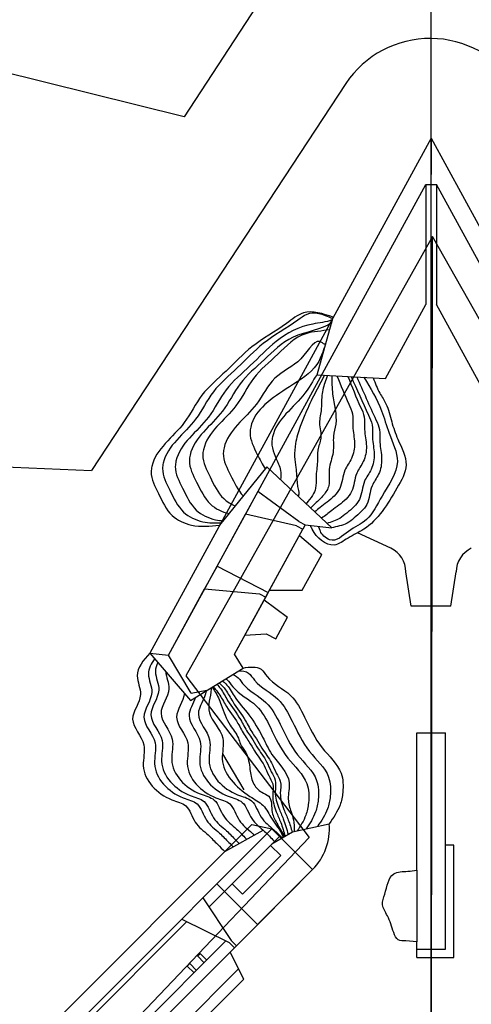
# Model space of a CAD drawing. Units: millimetres. Extents: x -19871 to -17318, y -16591 to -15819.
# Drawn here: x -18109 to -18068, y -16182 to -16093 of the extents above; entities that cross this region are included whole.
import ezdxf

# ---------------------------------------------------------------- set-up
doc = ezdxf.new("R2010")
doc.units = ezdxf.units.MM
for name, color, linetype in [('0derumbes', 5, 'Continuous'), ('0planta', 4, 'Continuous'), ('0planta2', 1, 'Continuous'), ('0planta3', 3, 'Continuous'), ('1CAMINOS', 3, 'Continuous'), ('1ejes', 5, 'Continuous'), ('NIVEL_9', 7, 'Continuous')]:
    doc.layers.add(name, color=color, linetype=linetype)

msp = doc.modelspace()

# ---------------------------------------------------------------- linework, layer by layer
at = {"layer": '0derumbes'}
for p, q in [((-18082.026, -16125.003), (-18080.567, -16119.8)), ((-18086.571, -16133.312), (-18090.838, -16138.58)), ((-18097.144, -16150.11), (-18093.446, -16154.388)), ((-18090.358, -16168.042), (-18086.894, -16166.11))]:
    msp.add_line(p, q, dxfattribs=at)
at = {"layer": '0derumbes', "color": 5}
for p, q in [((-18082.026, -16125.003), (-18075.862, -16125.317)), ((-18086.571, -16133.312), (-18080.697, -16138.814)), ((-18083.094, -16138.54), (-18080.697, -16138.814))]:
    msp.add_line(p, q, dxfattribs=at)
at = {"layer": '0derumbes'}
for points in [[(-18080.567, -16119.8), (-18083.251, -16119.41), (-18084.78, -16120.356), (-18087.911, -16122.467), (-18090.241, -16124.652), (-18092.425, -16126.836), (-18094.027, -16129.312), (-18096.95, -16133.266), (-18097.012, -16133.754), (-18096.356, -16135.72), (-18095.117, -16137.687), (-18093.369, -16138.562), (-18090.838, -16138.58)], [(-18097.144, -16150.11), (-18098.274, -16152.177), (-18097.979, -16153.857), (-18098.686, -16156.079), (-18097.675, -16158.403), (-18097.725, -16160.272), (-18095.148, -16163.354), (-18093.885, -16163.91), (-18093.026, -16165.375), (-18091.864, -16166.537), (-18091.005, -16167.396), (-18090.358, -16168.042)], [(-18088.715, -16151.467), (-18087.086, -16151.578), (-18086.545, -16152.217), (-18084.43, -16153.939), (-18083.151, -16155.906), (-18081.577, -16158.66), (-18079.855, -16160.971), (-18079.707, -16162.692), (-18079.953, -16163.823), (-18080.936, -16165.538)]]:
    msp.add_spline(points, degree=3, dxfattribs=at)
for points, knots in [([(-18080.609, -16119.949), (-18081.033, -16119.756), (-18082.558, -16119.099), (-18084.275, -16120.555), (-18086.847, -16121.876), (-18089.13, -16124.38), (-18091.556, -16126.356), (-18093.073, -16129.723), (-18095.723, -16131.469), (-18096.078, -16133.986), (-18095.255, -16135.491), (-18094.374, -16137.472), (-18092.433, -16138.376), (-18091.217, -16138.384), (-18090.651, -16138.349)], [1.961846, 1.961846, 1.961846, 1.961846, 2.711847, 4.510204, 8.286652, 11.4804, 14.569516, 17.518222, 22.435819, 22.927182, 25.000421, 27.324859, 29.279637, 30.972703, 30.972703, 30.972703, 30.972703]), ([(-18080.629, -16120.021), (-18080.65, -16120.03), (-18081.19, -16120.26), (-18083.124, -16120.374), (-18085.696, -16121.695), (-18087.979, -16124.198), (-18090.405, -16126.175), (-18091.922, -16129.542), (-18094.573, -16131.288), (-18094.927, -16133.805), (-18094.105, -16135.31), (-18093.224, -16137.291), (-18091.61, -16138.042), (-18090.736, -16138.157), (-18090.508, -16138.172)], [2.640259, 2.640259, 2.640259, 2.640259, 2.711847, 4.510204, 8.286652, 11.4804, 14.569516, 17.518222, 22.435819, 22.927182, 25.000421, 27.324859, 29.279637, 29.96581, 29.96581, 29.96581, 29.96581]), ([(-18080.709, -16120.305), (-18081.603, -16120.914), (-18084.558, -16121.297), (-18086.708, -16123.654), (-18089.134, -16125.63), (-18090.651, -16128.997), (-18093.301, -16130.743), (-18093.656, -16133.26), (-18092.833, -16134.766), (-18091.961, -16136.727), (-18090.602, -16137.375), (-18089.979, -16137.52)], [5.099855, 5.099855, 5.099855, 5.099855, 8.286652, 11.4804, 14.569516, 17.518222, 22.435819, 22.927182, 25.000421, 27.324859, 29.217473, 29.217473, 29.217473, 29.217473]), ([(-18080.882, -16120.924), (-18081.594, -16121.062), (-18083.614, -16121.105), (-18085.497, -16123.17), (-18087.923, -16125.146), (-18089.44, -16128.513), (-18092.09, -16130.259), (-18092.445, -16132.776), (-18091.622, -16134.281), (-18090.843, -16136.034), (-18089.803, -16136.668), (-18089.418, -16136.827)], [6.275103, 6.275103, 6.275103, 6.275103, 8.286652, 11.4804, 14.569516, 17.518222, 22.435819, 22.927182, 25.000421, 27.324859, 28.547562, 28.547562, 28.547562, 28.547562]), ([(-18081.25, -16122.236), (-18081.438, -16122.222), (-18082.137, -16121.43), (-18083.257, -16123.945), (-18086.067, -16124.987), (-18087.584, -16128.355), (-18090.234, -16130.1), (-18090.589, -16132.617), (-18089.788, -16134.083), (-18089.192, -16135.414), (-18088.689, -16135.927)], [8.028845, 8.028845, 8.028845, 8.028845, 8.286652, 11.4804, 14.569516, 17.518222, 22.435819, 22.927182, 25.000421, 27.196244, 27.196244, 27.196244, 27.196244]), ([(-18081.297, -16122.402), (-18081.389, -16122.414), (-18081.706, -16124.297), (-18085.172, -16126.48), (-18087.823, -16128.226), (-18088.177, -16130.743), (-18087.498, -16131.986), (-18086.986, -16133.088), (-18086.719, -16133.495)], [11.790547, 11.790547, 11.790547, 11.790547, 14.569516, 17.518222, 22.435819, 22.927182, 25.000421, 26.472483, 26.472483, 26.472483, 26.472483]), ([(-18082.026, -16125.003), (-18082.208, -16125.148), (-18083.308, -16127.434), (-18085.854, -16129.11), (-18086.208, -16131.627), (-18085.591, -16132.757), (-18085.236, -16133.753), (-18085.326, -16134.478)], [14.899397, 14.899397, 14.899397, 14.899397, 17.518222, 22.435819, 22.927182, 25.000421, 26.104776, 26.104776, 26.104776, 26.104776]), ([(-18096.696, -16150.628), (-18097.022, -16151.067), (-18097.53, -16152.017), (-18096.503, -16153.91), (-18098.411, -16155.999), (-18096.233, -16157.955), (-18097.191, -16160.861), (-18095.068, -16163.081), (-18092.594, -16163.568), (-18092.172, -16165.33), (-18090.917, -16166.233), (-18090.142, -16167.067), (-18089.725, -16167.485), (-18089.593, -16167.616)], [0.818861, 0.818861, 0.818861, 0.818861, 2.355916, 4.061937, 6.393803, 8.927983, 10.797536, 14.814899, 16.194813, 17.893209, 19.53666, 20.751394, 21.308306, 21.308306, 21.308306, 21.308306]), ([(-18096.408, -16150.961), (-18096.544, -16151.228), (-18096.782, -16152.019), (-18095.87, -16153.699), (-18097.779, -16155.788), (-18095.601, -16157.744), (-18096.558, -16160.651), (-18094.436, -16162.87), (-18091.962, -16163.357), (-18091.54, -16165.119), (-18090.284, -16166.023), (-18089.539, -16166.825), (-18089.153, -16167.213), (-18089.052, -16167.314)], [1.444922, 1.444922, 1.444922, 1.444922, 2.355916, 4.061937, 6.393803, 8.927983, 10.797536, 14.814899, 16.194813, 17.893209, 19.53666, 20.751394, 21.179194, 21.179194, 21.179194, 21.179194]), ([(-18095.701, -16151.779), (-18095.652, -16152.279), (-18094.996, -16153.602), (-18096.865, -16155.648), (-18094.687, -16157.604), (-18095.644, -16160.51), (-18093.522, -16162.73), (-18091.048, -16163.217), (-18090.626, -16164.979), (-18089.37, -16165.882), (-18088.701, -16166.602), (-18088.396, -16166.914), (-18088.374, -16166.936)], [2.491398, 2.491398, 2.491398, 2.491398, 4.061937, 6.393803, 8.927983, 10.797536, 14.814899, 16.194813, 17.893209, 19.53666, 20.751394, 20.844166, 20.844166, 20.844166, 20.844166]), ([(-18089.128, -16151.722), (-18088.779, -16151.702), (-18088.188, -16151.772), (-18087.358, -16153.181), (-18085.443, -16153.979), (-18084.127, -16156.51), (-18082.981, -16159.031), (-18080.825, -16160.831), (-18080.766, -16162.859), (-18081.073, -16164.413), (-18081.634, -16165.255), (-18081.988, -16165.768)], [0.650138, 0.650138, 0.650138, 0.650138, 1.633588, 2.471125, 5.197969, 7.544282, 10.716322, 13.5984, 15.32567, 16.4828, 18.323766, 18.323766, 18.323766, 18.323766]), ([(-18090.863, -16152.793), (-18090.661, -16152.997), (-18090.18, -16153.508), (-18089.556, -16154.773), (-18088.56, -16155.971), (-18087.998, -16157.191), (-18087.411, -16157.958), (-18086.938, -16158.905), (-18086.148, -16159.828), (-18085.78, -16160.91), (-18085.201, -16161.739), (-18085.457, -16162.919), (-18085.105, -16164.097), (-18084.591, -16165.21), (-18084.378, -16165.908), (-18084.271, -16166.271)], [0.196118, 0.196118, 0.196118, 0.196118, 1.05107, 2.297863, 4.382817, 5.695269, 6.29709, 7.269728, 8.863823, 9.86866, 10.694242, 11.759705, 13.260186, 14.309779, 15.44424, 15.44424, 15.44424, 15.44424]), ([(-18090.596, -16152.629), (-18090.484, -16152.707), (-18090.019, -16153.059), (-18089.435, -16154.28), (-18088.084, -16155.69), (-18086.991, -16157.513), (-18086.058, -16159.656), (-18084.213, -16161.237), (-18084.752, -16163.206), (-18084.433, -16164.311), (-18084.096, -16165.257), (-18084.092, -16165.866), (-18084.091, -16166.228)], [0.190073, 0.190073, 0.190073, 0.190073, 0.597606, 1.938478, 4.108418, 6.458596, 8.229596, 11.219363, 12.705306, 13.892105, 14.626643, 15.702028, 15.702028, 15.702028, 15.702028]), ([(-18090.293, -16152.441), (-18090.255, -16152.462), (-18090.001, -16152.622), (-18089.325, -16153.77), (-18087.409, -16154.569), (-18086.093, -16157.099), (-18084.947, -16159.62), (-18082.792, -16161.42), (-18082.732, -16163.448), (-18083.025, -16164.929), (-18083.519, -16165.718), (-18083.826, -16166.17)], [1.491788, 1.491788, 1.491788, 1.491788, 1.633588, 2.471125, 5.197969, 7.544282, 10.716322, 13.5984, 15.32567, 16.4828, 18.099892, 18.099892, 18.099892, 18.099892]), ([(-18089.662, -16152.052), (-18089.529, -16152.084), (-18089.17, -16152.236), (-18088.44, -16153.475), (-18086.524, -16154.274), (-18085.208, -16156.805), (-18084.062, -16159.326), (-18081.907, -16161.126), (-18081.847, -16163.154), (-18082.15, -16164.681), (-18082.686, -16165.503), (-18083.023, -16165.994)], [1.197523, 1.197523, 1.197523, 1.197523, 1.633588, 2.471125, 5.197969, 7.544282, 10.716322, 13.5984, 15.32567, 16.4828, 18.241939, 18.241939, 18.241939, 18.241939]), ([(-18094.011, -16153.734), (-18094.076, -16154.486), (-18095.442, -16156.015), (-18093.281, -16157.956), (-18094.238, -16160.862), (-18092.116, -16163.082), (-18089.642, -16163.569), (-18089.22, -16165.331), (-18088.222, -16166.049), (-18087.755, -16166.489), (-18087.689, -16166.553)], [4.114225, 4.114225, 4.114225, 4.114225, 6.393803, 8.927983, 10.797536, 14.814899, 16.194813, 17.893209, 19.53666, 19.815146, 19.815146, 19.815146, 19.815146]), ([(-18092.051, -16153.527), (-18092.149, -16154.253), (-18093.449, -16155.756), (-18091.312, -16157.675), (-18092.27, -16160.582), (-18090.147, -16162.801), (-18087.674, -16163.288), (-18087.251, -16165.05), (-18086.047, -16165.917), (-18085.433, -16166.56), (-18085.195, -16166.806)], [4.188649, 4.188649, 4.188649, 4.188649, 6.393803, 8.927983, 10.797536, 14.814899, 16.194813, 17.893209, 19.53666, 20.564118, 20.564118, 20.564118, 20.564118]), ([(-18091.589, -16153.242), (-18091.593, -16153.283), (-18091.619, -16154.089), (-18092.295, -16155.579), (-18090.117, -16157.535), (-18091.075, -16160.442), (-18088.952, -16162.661), (-18086.672, -16163.851), (-18086.236, -16165.08), (-18085.358, -16166.044), (-18085.099, -16166.726), (-18085.091, -16166.746)], [3.951257, 3.951257, 3.951257, 3.951257, 4.061937, 6.393803, 8.927983, 10.797536, 14.814899, 16.194813, 17.893209, 19.53666, 19.586248, 19.586248, 19.586248, 19.586248]), ([(-18091.521, -16153.2), (-18091.423, -16153.32), (-18091.065, -16153.796), (-18090.608, -16155), (-18090.097, -16156.502), (-18089.173, -16157.51), (-18088.95, -16158.454), (-18088.257, -16159.247), (-18088.107, -16160.517), (-18087.922, -16161.843), (-18087.207, -16162.675), (-18086.026, -16163.059), (-18086.234, -16164.432), (-18085.624, -16165.578), (-18085.212, -16166.28), (-18084.976, -16166.68)], [0.612544, 0.612544, 0.612544, 0.612544, 1.07777, 2.408241, 4.427429, 5.805319, 6.371116, 7.285006, 8.854164, 10.086478, 11.245075, 11.96976, 13.47024, 14.519833, 15.907532, 15.907532, 15.907532, 15.907532]), ([(-18091.429, -16153.143), (-18091.27, -16153.308), (-18090.839, -16153.787), (-18090.241, -16155.001), (-18089.245, -16156.2), (-18088.683, -16157.419), (-18088.096, -16158.186), (-18087.623, -16159.133), (-18086.832, -16160.056), (-18086.465, -16161.138), (-18085.885, -16161.967), (-18086.142, -16163.147), (-18085.79, -16164.325), (-18085.255, -16165.484), (-18085.034, -16166.232), (-18084.913, -16166.643)], [0.365187, 0.365187, 0.365187, 0.365187, 1.05107, 2.297863, 4.382817, 5.695269, 6.29709, 7.269728, 8.863823, 9.86866, 10.694242, 11.759705, 13.260186, 14.309779, 15.594091, 15.594091, 15.594091, 15.594091]), ([(-18091.081, -16152.928), (-18090.965, -16153.053), (-18090.585, -16153.498), (-18090.012, -16154.658), (-18089.017, -16155.857), (-18088.455, -16157.077), (-18087.868, -16157.844), (-18087.394, -16158.791), (-18086.604, -16159.714), (-18086.237, -16160.796), (-18085.657, -16161.624), (-18085.914, -16162.805), (-18085.561, -16163.982), (-18085.002, -16165.199), (-18084.768, -16166.008), (-18084.636, -16166.482)], [0.539753, 0.539753, 0.539753, 0.539753, 1.05107, 2.297863, 4.382817, 5.695269, 6.29709, 7.269728, 8.863823, 9.86866, 10.694242, 11.759705, 13.260186, 14.309779, 15.782542, 15.782542, 15.782542, 15.782542]), ([(-18093.013, -16154.121), (-18093.22, -16154.686), (-18094.143, -16156.031), (-18092.156, -16157.815), (-18093.114, -16160.722), (-18090.991, -16162.942), (-18088.517, -16163.429), (-18088.095, -16165.191), (-18086.839, -16166.094), (-18086.163, -16166.822), (-18085.851, -16167.14), (-18085.822, -16167.169)], [4.651874, 4.651874, 4.651874, 4.651874, 6.393803, 8.927983, 10.797536, 14.814899, 16.194813, 17.893209, 19.53666, 20.751394, 20.875076, 20.875076, 20.875076, 20.875076])]:
    msp.add_open_spline(points, degree=3, knots=knots, dxfattribs=at)
at = {"layer": '0derumbes', "color": 5}
for points, knots in [([(-18081.351, -16125.037), (-18081.655, -16125.587), (-18082.268, -16126.712), (-18082.989, -16128.261), (-18083.597, -16129.754), (-18083.999, -16131.053), (-18084.106, -16132.324), (-18083.882, -16133.524), (-18083.876, -16134.508), (-18083.738, -16135.337), (-18083.649, -16135.676), (-18083.725, -16135.978)], [0.447092, 0.447092, 0.447092, 0.447092, 2.331329, 4.291613, 5.567125, 7.166835, 8.353944, 9.3482, 10.81398, 11.294371, 11.864131, 11.864131, 11.864131, 11.864131]), ([(-18081.086, -16125.051), (-18081.173, -16125.269), (-18081.415, -16125.903), (-18081.659, -16126.923), (-18081.586, -16128.154), (-18081.944, -16129.376), (-18081.508, -16130.647), (-18082.061, -16131.769), (-18081.943, -16132.973), (-18082.173, -16134.095), (-18082.046, -16135.409), (-18082.546, -16136.075), (-18083.023, -16136.635)], [0.394588, 0.394588, 0.394588, 0.394588, 1.099683, 2.43149, 3.498272, 4.771505, 6.158589, 7.259746, 8.326528, 9.713469, 10.701337, 12.132052, 12.132052, 12.132052, 12.132052]), ([(-18076.951, -16125.262), (-18076.784, -16125.744), (-18076.474, -16126.562), (-18075.631, -16127.749), (-18075.323, -16129.241), (-18074.702, -16131.037), (-18073.562, -16133.091), (-18075.271, -16136.015), (-18076.801, -16138.603), (-18079.182, -16139.614), (-18080.767, -16140.874), (-18082.199, -16139.585), (-18082.583, -16138.709), (-18082.627, -16138.593)], [0.355468, 0.355468, 0.355468, 0.355468, 1.877453, 2.974801, 4.673369, 6.346995, 8.794803, 11.045288, 15.816742, 17.442385, 18.854677, 21.288051, 21.656465, 21.656465, 21.656465, 21.656465]), ([(-18080.699, -16125.07), (-18080.699, -16125.626), (-18080.677, -16127.094), (-18080.111, -16128.929), (-18080.65, -16130.645), (-18080.43, -16132.049), (-18081.106, -16133.465), (-18080.779, -16134.869), (-18081.428, -16135.92), (-18082.087, -16136.493), (-18082.475, -16136.882), (-18082.611, -16137.021)], [0.22714, 0.22714, 0.22714, 0.22714, 1.896934, 4.635491, 5.71957, 7.180996, 8.761143, 10.222568, 11.211787, 12.272413, 12.856815, 12.856815, 12.856815, 12.856815]), ([(-18080.228, -16125.095), (-18079.886, -16125.945), (-18079.425, -16127.08), (-18078.736, -16128.571), (-18078.878, -16129.793), (-18078.54, -16131.115), (-18078.793, -16132.537), (-18079.726, -16133.696), (-18079.753, -16135.363), (-18080.891, -16136.334), (-18081.727, -16136.92), (-18082.08, -16137.233), (-18082.234, -16137.374)], [0.314746, 0.314746, 0.314746, 0.314746, 3.080415, 4.004894, 5.150643, 6.659422, 8.068577, 9.287811, 11.012231, 12.687832, 13.477293, 14.102685, 14.102685, 14.102685, 14.102685]), ([(-18077.806, -16125.218), (-18077.188, -16126.198), (-18076.229, -16127.798), (-18075.561, -16130.425), (-18074.194, -16133.097), (-18076.123, -16135.648), (-18077.25, -16138.151), (-18079.19, -16138.955), (-18080.573, -16140.413), (-18081.679, -16139.361), (-18081.736, -16139.07), (-18081.912, -16138.675)], [0.528837, 0.528837, 0.528837, 0.528837, 3.958881, 6.081881, 8.756179, 12.167094, 14.728908, 16.666722, 18.522487, 19.589603, 19.696337, 19.696337, 19.696337, 19.696337]), ([(-18079.253, -16125.144), (-18078.881, -16126.07), (-18078.394, -16127.28), (-18077.67, -16128.847), (-18077.812, -16130.07), (-18077.474, -16131.392), (-18077.727, -16132.813), (-18078.66, -16133.973), (-18078.685, -16135.642), (-18079.83, -16136.604), (-18080.796, -16137.311), (-18081.311, -16137.712), (-18081.618, -16137.951)], [0.068706, 0.068706, 0.068706, 0.068706, 3.080415, 4.004894, 5.150643, 6.659422, 8.068577, 9.287811, 11.012231, 12.687832, 13.477293, 14.641105, 14.641105, 14.641105, 14.641105]), ([(-18078.95, -16125.16), (-18078.433, -16126.311), (-18077.79, -16127.743), (-18076.96, -16129.559), (-18077.1, -16130.781), (-18076.763, -16132.102), (-18077.016, -16133.525), (-18077.95, -16134.682), (-18077.969, -16136.361), (-18079.132, -16137.292), (-18080.079, -16138.083), (-18080.732, -16138.287), (-18081.134, -16138.404)], [0.222275, 0.222275, 0.222275, 0.222275, 4.033545, 4.958024, 6.103773, 7.612552, 9.021707, 10.240941, 11.965361, 13.640962, 14.430423, 15.666788, 15.666788, 15.666788, 15.666788]), ([(-18078.447, -16125.185), (-18077.877, -16126.473), (-18077.182, -16128.041), (-18076.288, -16129.993), (-18076.429, -16131.216), (-18076.092, -16132.537), (-18076.344, -16133.96), (-18077.279, -16135.116), (-18077.297, -16136.799), (-18078.463, -16137.716), (-18079.473, -16138.6), (-18080.27, -16138.674), (-18080.697, -16138.814)], [0.273075, 0.273075, 0.273075, 0.273075, 4.525882, 5.450361, 6.59611, 8.104889, 9.514044, 10.733278, 12.457698, 14.133299, 14.92276, 16.440642, 16.440642, 16.440642, 16.440642])]:
    msp.add_open_spline(points, degree=3, knots=knots, dxfattribs=at)
at = {"layer": '0planta', "color": 5}
msp.add_line((-18071.851, -16330.599), (-18071.614, -16112.513), dxfattribs=at)
at = {"layer": '0planta2', "color": 5}
for p, q in [((-18071.732, -16067.566), (-18094.037, -16101.705)), ((-18094.037, -16101.705), (-18124.181, -16094.223))]:
    msp.add_line(p, q, dxfattribs=at)
at = {"layer": '0planta2', "color": 3}
for p in [(-18079.433, -16098.695), (-18150.527, -16131.598)]:
    msp.add_line(p, (-18102.397, -16133.648), dxfattribs=at)
msp.add_arc((-18071.816, -16103.796), 9.167, 32.87476, 146.18986, dxfattribs=at)
at = {"layer": '0planta3', "color": 5}
for p, q in [((-18071.732, -16103.645), (-18097.144, -16150.11)), ((-18071.732, -16103.645), (-18046.319, -16150.109)), ((-18071.732, -16103.645), (-18071.732, -16106.928)), ((-18087.371, -16135.523), (-18088.487, -16137.564)), ((-18083.094, -16138.54), (-18083.307, -16138.93)), ((-18083.623, -16139.508), (-18081.589, -16141.203)), ((-18075.366, -16140.658), (-18078.382, -16139.262)), ((-18083.365, -16144.45), (-18081.589, -16141.203)), ((-18091.059, -16142.267), (-18092.187, -16144.329)), ((-18073.519, -16145.892), (-18074.007, -16142.785)), ((-18069.944, -16145.892), (-18069.457, -16142.785)), ((-18086.441, -16144.66), (-18086.664, -16145.067)), ((-18086.312, -16144.424), (-18083.365, -16144.45)), ((-18086.803, -16145.321), (-18084.688, -16146.868)), ((-18069.944, -16145.892), (-18073.519, -16145.892)), ((-18085.756, -16148.821), (-18084.688, -16146.868)), ((-18088.544, -16148.506), (-18086.624, -16148.378)), ((-18086.624, -16148.378), (-18085.756, -16148.821)), ((-18097.144, -16150.11), (-18095.458, -16150.31)), ((-18073.032, -16157.33), (-18070.432, -16157.33)), ((-18087.914, -16165.598), (-18121.538, -16199.222)), ((-18087.914, -16165.598), (-18086.117, -16165.985)), ((-18073.032, -16169.72), (-18073.032, -16176.19)), ((-18092.335, -16172.203), (-18094.255, -16174.123)), ((-18089.315, -16176.537), (-18089.494, -16176.716)), ((-18092.83, -16177.458), (-18092.6, -16177.228)), ((-18092.83, -16177.458), (-18092.222, -16178.066)), ((-18092.6, -16177.228), (-18091.992, -16177.837)), ((-18088.656, -16179.548), (-18089.88, -16177.102)), ((-18089.116, -16178.629), (-18100.499, -16190.012)), ((-18093.749, -16178.377), (-18093.52, -16178.148)), ((-18093.749, -16178.377), (-18093.141, -16178.986)), ((-18093.52, -16178.148), (-18092.911, -16178.756)), ((-18088.656, -16179.548), (-18099.574, -16190.466))]:
    msp.add_line(p, q, dxfattribs=at)
at = {"layer": '0planta3'}
for p, q in [((-18095.458, -16150.31), (-18072.212, -16107.805)), ((-18072.212, -16107.805), (-18072.212, -16118.642)), ((-18072.212, -16107.805), (-18071.252, -16107.805)), ((-18056.092, -16135.523), (-18071.252, -16107.805)), ((-18071.252, -16107.805), (-18071.252, -16118.642)), ((-18075.862, -16125.317), (-18072.212, -16118.642)), ((-18060.369, -16138.54), (-18071.252, -16118.642)), ((-18083.664, -16138.228), (-18087.371, -16135.523)), ((-18091.059, -16142.267), (-18088.487, -16137.564)), ((-18083.878, -16138.618), (-18088.487, -16137.564)), ((-18083.878, -16138.618), (-18083.307, -16138.93)), ((-18083.664, -16138.228), (-18083.094, -16138.54)), ((-18089.471, -16150.2), (-18083.307, -16138.93)), ((-18086.441, -16144.66), (-18083.307, -16138.93)), ((-18091.059, -16142.267), (-18086.441, -16144.66)), ((-18095.458, -16150.31), (-18092.187, -16144.329)), ((-18092.187, -16144.329), (-18087.234, -16144.755)), ((-18087.234, -16144.755), (-18086.664, -16145.067)), ((-18089.471, -16150.2), (-18086.664, -16145.067)), ((-18088.715, -16151.467), (-18089.471, -16150.2)), ((-18088.715, -16151.467), (-18089.471, -16150.2)), ((-18093.41, -16153.748), (-18095.458, -16150.31)), ((-18093.41, -16153.748), (-18091.969, -16153.477)), ((-18073.032, -16169.72), (-18073.032, -16157.33)), ((-18070.432, -16176.83), (-18070.432, -16157.33)), ((-18086.117, -16165.985), (-18092.335, -16172.203)), ((-18085.428, -16166.674), (-18091.786, -16173.033)), ((-18069.672, -16167.46), (-18070.432, -16167.46)), ((-18069.672, -16177.59), (-18069.672, -16167.46)), ((-18089.315, -16176.537), (-18082.44, -16169.662)), ((-18082.44, -16169.662), (-18084.707, -16171.929)), ((-18092.335, -16172.203), (-18089.775, -16176.077)), ((-18106.356, -16186.223), (-18094.255, -16174.123)), ((-18094.255, -16174.123), (-18089.954, -16176.256)), ((-18105.412, -16185.968), (-18093.794, -16174.351)), ((-18103.222, -16189.066), (-18090.26, -16176.104)), ((-18102.679, -16189.9), (-18089.494, -16176.716)), ((-18089.954, -16176.256), (-18089.494, -16176.716)), ((-18089.775, -16176.077), (-18089.315, -16176.537)), ((-18073.032, -16176.19), (-18074.007, -16176.079)), ((-18073.032, -16177.59), (-18073.032, -16176.19)), ((-18073.032, -16176.83), (-18070.432, -16176.83)), ((-18073.032, -16177.59), (-18069.672, -16177.59))]:
    msp.add_line(p, q, dxfattribs=at)
at = {"layer": '0planta3', "color": 3}
for p, q in [((-18093.446, -16154.388), (-18088.715, -16151.467)), ((-18090.575, -16159.206), (-18088.635, -16162.46)), ((-18084.26, -16166.265), (-18080.936, -16165.538)), ((-18086.1, -16167.331), (-18084.26, -16166.265)), ((-18085.298, -16168.399), (-18086.225, -16167.472)), ((-18088.768, -16171.869), (-18085.298, -16168.399)), ((-18088.768, -16171.869), (-18089.695, -16170.942))]:
    msp.add_line(p, q, dxfattribs=at)
at = {"layer": '0planta3', "color": 1}
for p, q in [((-18091.074, -16170.942), (-18086.117, -16165.985)), ((-18086.117, -16165.985), (-18082.44, -16169.662)), ((-18082.44, -16169.662), (-18087.397, -16174.618)), ((-18091.074, -16170.942), (-18087.397, -16174.618))]:
    msp.add_line(p, q, dxfattribs=at)
at = {"layer": '0planta3', "color": 5}
for centre, start, end in [((-18076.35, -16142.785), 0, 65.17222), ((-18067.113, -16142.785), 114.82778, 180)]:
    msp.add_arc(centre, 2.344, start, end, dxfattribs=at)
at = {"layer": '0planta3'}
msp.add_arc((-18086.117, -16165.985), 5.2, 315, 4.93235, dxfattribs=at)
msp.add_open_spline([(-18074.007, -16176.079), (-18074.26, -16176.094), (-18074.792, -16176.125), (-18075.245, -16175.031), (-18075.494, -16173.991), (-18076.298, -16172.878), (-18075.749, -16171.58), (-18075.547, -16169.844), (-18073.977, -16169.839), (-18073.294, -16169.754), (-18073.032, -16169.72)], degree=3, knots=[0, 0, 0, 0, 0.692012, 1.454508, 3.091847, 4.173597, 5.147971, 7.15851, 8.439846, 9.251797, 9.251797, 9.251797, 9.251797], dxfattribs=at)
at = {"layer": '1CAMINOS', "color": 1}
for centre, radius, start, end in [((-18106.952, -16091.139), 71.199, 354.14323, 69.95147), ((-18107.596, -16092.042), 66.277, 353.27226, 69.47075)]:
    msp.add_arc(centre, radius, start, end, dxfattribs=at)
at = {"layer": '1ejes'}
msp.add_line((-18071.732, -16407.017), (-18071.732, -16034.678), dxfattribs=at)
at = {"layer": 'NIVEL_9', "color": 1, "linetype": 'Continuous', "flags": 128}
msp.add_lwpolyline([(-18126.739, -16236.346), (-18084.249, -16276.04), (-18094.399, -16290.85), (-18071.851, -16330.599), (-18048.375, -16292.494), (-18057.055, -16276.576), (-18015.647, -16233.192), (-18002.661, -16243.338), (-17961.592, -16220.4), (-18002.825, -16196.51), (-18015.729, -16206.53), (-18061.583, -16165.425), (-18049.652, -16151.194), (-18071.614, -16112.513), (-18093.872, -16152.178), (-18082.734, -16166.768), (-18123.326, -16209.368), (-18140.059, -16199.34), (-18186.262, -16221.313), (-18143.106, -16245.081)], close=True, dxfattribs=at)

doc.saveas('drawing.dxf')
